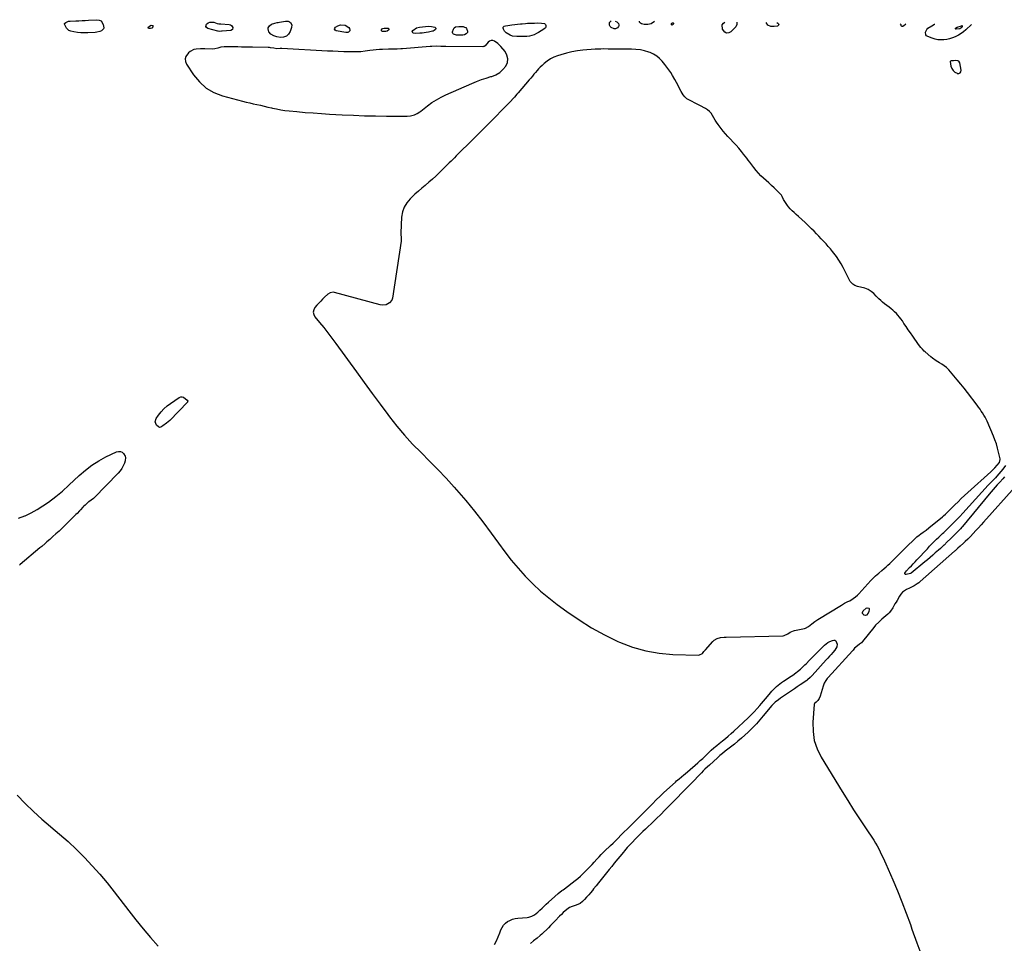
# Model space of a CAD drawing. Units: inches. Extents: x 1874743 to 1879972, y 438040 to 443390.
# Drawn here: x 1877105 to 1878158, y 442376 to 443364 of the extents above; entities that cross this region are included whole.
import ezdxf

# ---------------------------------------------------------------- set-up
doc = ezdxf.new("R2010")
doc.units = ezdxf.units.IN
doc.header["$MEASUREMENT"] = 0
doc.layers.add('1', color=7, linetype='Continuous')
doc.layers.add('7', color=7, linetype='Continuous')

msp = doc.modelspace()

# ---------------------------------------------------------------- linework, layer by layer
at = {"layer": '1', "color": 18}
for points in [[(1878047, 443360.1, 1640), (1878047.4, 443359.4, 1640), (1878047.7, 443358.4, 1640), (1878047.9, 443358, 1640), (1878048.1, 443357.7, 1640), (1878048.5, 443357.5, 1640), (1878048.9, 443357.4, 1640), (1878049.7, 443357.5, 1640), (1878050.1, 443357.7, 1640), (1878050.5, 443357.9, 1640), (1878053, 443360.1, 1640)], [(1877616.4, 443338.9, 1640), (1877612.6, 443341.6, 1640), (1877610.8, 443342.2, 1640), (1877609, 443342.3, 1640), (1877607.4, 443341.6, 1640), (1877605.8, 443340.4, 1640), (1877602.7, 443336.5, 1640), (1877601.8, 443335.9, 1640), (1877601.1, 443335.6, 1640), (1877600.8, 443335.6, 1640), (1877600.4, 443335.5, 1640), (1877560.7, 443335.7, 1640), (1877558.8, 443335.7, 1640), (1877555.1, 443335.8, 1640), (1877550.4, 443336, 1640), (1877545.6, 443335.9, 1640), (1877544.6, 443335.8, 1640), (1877543.7, 443335.7, 1640), (1877514.3, 443333.2, 1640), (1877512.5, 443333.1, 1640), (1877508.7, 443332.9, 1640), (1877504.9, 443332.9, 1640), (1877503, 443332.9, 1640), (1877499.2, 443332.8, 1640), (1877493, 443332.7, 1640), (1877489.6, 443332.5, 1640), (1877486.1, 443332.3, 1640), (1877482.7, 443331.9, 1640), (1877479.3, 443331.4, 1640), (1877474.3, 443330.6, 1640), (1877469.6, 443330, 1640), (1877466.8, 443329.9, 1640), (1877457.1, 443330.1, 1640), (1877451.3, 443330.2, 1640), (1877445.5, 443330.4, 1640), (1877439.7, 443330.6, 1640), (1877433.9, 443330.9, 1640), (1877385.1, 443333.5, 1640), (1877383.5, 443333.6, 1640), (1877379.7, 443333.4, 1640), (1877376.4, 443333.8, 1640), (1877373, 443334.5, 1640), (1877371.8, 443334.6, 1640), (1877370.6, 443334.7, 1640), (1877353.6, 443334.9, 1640), (1877349.8, 443335, 1640), (1877345.9, 443335.1, 1640), (1877342, 443335.2, 1640), (1877338.1, 443335.3, 1640), (1877335.6, 443335.4, 1640), (1877333, 443335.5, 1640), (1877330.4, 443335.5, 1640), (1877327.8, 443335.4, 1640), (1877325.2, 443335.3, 1640), (1877323.5, 443335.3, 1640), (1877320, 443334.9, 1640), (1877316.7, 443334.1, 1640), (1877313.4, 443333.1, 1640), (1877310.4, 443332.8, 1640), (1877302.8, 443333.3, 1640), (1877300.5, 443333.4, 1640), (1877298.1, 443333.4, 1640), (1877293.4, 443333, 1640), (1877291.1, 443332.5, 1640), (1877287.1, 443330.4, 1640), (1877285.3, 443329, 1640), (1877282.4, 443325, 1640), (1877281.6, 443322.4, 1640), (1877281.9, 443319.7, 1640), (1877283, 443317, 1640), (1877290.5, 443305.5, 1640), (1877296.9, 443297.8, 1640), (1877304.1, 443291.3, 1640), (1877312.5, 443286.6, 1640), (1877321.7, 443283, 1640), (1877342.9, 443277.3, 1640), (1877346.8, 443276.3, 1640), (1877350.7, 443275.4, 1640), (1877354.5, 443274.5, 1640), (1877358.4, 443273.6, 1640), (1877362.3, 443272.8, 1640), (1877366.2, 443271.9, 1640), (1877370.1, 443271, 1640), (1877374, 443270.1, 1640), (1877375, 443269.9, 1640), (1877379.4, 443268.9, 1640), (1877383.9, 443268.1, 1640), (1877388.3, 443267.4, 1640), (1877392.8, 443266.9, 1640), (1877401.3, 443266.1, 1640), (1877410, 443265.3, 1640), (1877418.7, 443264.6, 1640), (1877427.5, 443264, 1640), (1877436.3, 443263.4, 1640), (1877449.8, 443262.7, 1640), (1877461.7, 443262.1, 1640), (1877473.6, 443261.7, 1640), (1877485.5, 443261.4, 1640), (1877497.3, 443261.2, 1640), (1877517.6, 443261.2, 1640), (1877519.3, 443261.2, 1640), (1877522.9, 443261.6, 1640), (1877527, 443262.6, 1640), (1877530.1, 443264, 1640), (1877532.9, 443265.9, 1640), (1877533.8, 443266.6, 1640), (1877541.1, 443272.3, 1640), (1877545.8, 443275.7, 1640), (1877550.6, 443278.8, 1640), (1877555.6, 443281.5, 1640), (1877560.8, 443284, 1640), (1877588.6, 443296.3, 1640), (1877593.6, 443298.4, 1640), (1877598.7, 443300.3, 1640), (1877603.8, 443302, 1640), (1877608.9, 443303.5, 1640), (1877609.7, 443303.7, 1640), (1877614.2, 443305.5, 1640), (1877618.3, 443307.8, 1640), (1877621.8, 443311, 1640), (1877624.9, 443314.6, 1640), (1877626.5, 443318.7, 1640), (1877627.1, 443322.7, 1640), (1877626, 443326.6, 1640), (1877624, 443330.5, 1640), (1877619.6, 443335.6, 1640), (1877616.4, 443338.9, 1640)], [(1877842.8, 443266.3, 1640), (1877840.7, 443268, 1640), (1877838.4, 443269.5, 1640), (1877832.5, 443272.5, 1640), (1877829.7, 443274, 1640), (1877826.9, 443275.4, 1640), (1877824.1, 443276.8, 1640), (1877821.3, 443278.2, 1640), (1877818.7, 443279.9, 1640), (1877816.4, 443281.8, 1640), (1877814.5, 443284.1, 1640), (1877812.4, 443287.5, 1640), (1877810.8, 443290.7, 1640), (1877809.1, 443293.9, 1640), (1877807.4, 443297.1, 1640), (1877805.7, 443300.3, 1640), (1877803.1, 443304.9, 1640), (1877801.3, 443308, 1640), (1877799.4, 443310.9, 1640), (1877797.3, 443313.8, 1640), (1877795, 443316.6, 1640), (1877792.1, 443320.1, 1640), (1877789.3, 443323, 1640), (1877786.3, 443325.5, 1640), (1877782.9, 443327.5, 1640), (1877779.2, 443329.2, 1640), (1877777.9, 443329.6, 1640), (1877773.4, 443331, 1640), (1877768.8, 443332.1, 1640), (1877764.1, 443332.6, 1640), (1877759.4, 443332.9, 1640), (1877751.3, 443332.8, 1640), (1877749.2, 443332.8, 1640), (1877744.9, 443332.8, 1640), (1877740.7, 443332.8, 1640), (1877736.4, 443332.9, 1640), (1877734.3, 443333, 1640), (1877729.6, 443333.1, 1640), (1877726.6, 443333, 1640), (1877723.6, 443332.9, 1640), (1877720.6, 443332.8, 1640), (1877707.4, 443331.8, 1640), (1877701.4, 443331.1, 1640), (1877695.5, 443330.1, 1640), (1877689.6, 443328.7, 1640), (1877683.8, 443327, 1640), (1877680.2, 443325.8, 1640), (1877676.3, 443324.2, 1640), (1877672.7, 443322.4, 1640), (1877669.2, 443320.1, 1640), (1877666, 443317.5, 1640), (1877663.6, 443315.4, 1640), (1877661.7, 443313.6, 1640), (1877659.9, 443311.8, 1640), (1877658.2, 443309.9, 1640), (1877656.5, 443307.9, 1640), (1877654.8, 443306, 1640), (1877653.2, 443304, 1640), (1877651.5, 443302, 1640), (1877649.8, 443300.1, 1640), (1877638, 443286.2, 1640), (1877636.7, 443284.6, 1640), (1877634, 443281.6, 1640), (1877632.6, 443280, 1640), (1877629.9, 443277, 1640), (1877627, 443274.1, 1640), (1877607.3, 443254.1, 1640), (1877601.7, 443248.5, 1640), (1877596.1, 443242.8, 1640), (1877590.5, 443237.2, 1640), (1877584.8, 443231.6, 1640), (1877577.2, 443224.1, 1640), (1877575.4, 443222.3, 1640), (1877573.5, 443220.4, 1640), (1877571.7, 443218.6, 1640), (1877569.8, 443216.7, 1640), (1877568, 443214.9, 1640), (1877566.2, 443213.1, 1640), (1877564.3, 443211.2, 1640), (1877562.5, 443209.4, 1640), (1877553.5, 443200.5, 1640), (1877549.9, 443197.1, 1640), (1877546.3, 443193.7, 1640), (1877542.6, 443190.5, 1640), (1877538.8, 443187.3, 1640), (1877538.6, 443187.1, 1640), (1877534.9, 443184, 1640), (1877531.3, 443180.9, 1640), (1877527.6, 443177.6, 1640), (1877524.1, 443174.4, 1640), (1877522.5, 443172.9, 1640), (1877518.8, 443168.6, 1640), (1877516, 443163.9, 1640), (1877514.2, 443158.7, 1640), (1877513.2, 443153.1, 1640), (1877512.4, 443136.5, 1640), (1877512.3, 443135.3, 1640), (1877512.8, 443130.8, 1640), (1877512.8, 443128.5, 1640), (1877512.7, 443127.4, 1640), (1877503.5, 443066.4, 1640), (1877502.8, 443064.4, 1640), (1877500.5, 443061.3, 1640), (1877496.8, 443059.4, 1640), (1877492.6, 443059, 1640), (1877490.5, 443059.3, 1640), (1877441.5, 443072.5, 1640), (1877440, 443072.7, 1640), (1877437, 443072.2, 1640), (1877434.3, 443070.6, 1640), (1877430.6, 443067.4, 1640), (1877428.8, 443065.4, 1640), (1877426.7, 443063.2, 1640), (1877424.7, 443061, 1640), (1877422.7, 443058.8, 1640), (1877420.5, 443056.3, 1640), (1877419.3, 443053.9, 1640), (1877418.7, 443051.5, 1640), (1877419.2, 443049.1, 1640), (1877420.4, 443046.6, 1640), (1877425.5, 443040.5, 1640), (1877429.9, 443035, 1640), (1877434.3, 443029.4, 1640), (1877438.7, 443023.7, 1640), (1877442.9, 443018, 1640), (1877465, 442987.6, 1640), (1877473.4, 442976.1, 1640), (1877481.8, 442964.6, 1640), (1877490.2, 442953.2, 1640), (1877498.7, 442941.8, 1640), (1877500.3, 442939.6, 1640), (1877508.2, 442929.6, 1640), (1877516.4, 442919.7, 1640), (1877525.1, 442910.3, 1640), (1877534.1, 442901.2, 1640), (1877543.2, 442892.2, 1640), (1877552.2, 442883, 1640), (1877561, 442873.7, 1640), (1877569.6, 442864.2, 1640), (1877572.2, 442861.3, 1640), (1877581.9, 442850, 1640), (1877591.3, 442838.6, 1640), (1877600.3, 442827, 1640), (1877609.1, 442815.1, 1640), (1877616.9, 442804.2, 1640), (1877623.7, 442795.1, 1640), (1877630.7, 442786.1, 1640), (1877638.1, 442777.4, 1640), (1877645.7, 442768.9, 1640), (1877653.7, 442760.8, 1640), (1877662, 442753, 1640), (1877670.7, 442745.7, 1640), (1877679.7, 442738.7, 1640), (1877690.1, 442731.1, 1640), (1877703.2, 442722.2, 1640), (1877716.6, 442713.8, 1640), (1877730.6, 442706.2, 1640), (1877744.8, 442699.2, 1640), (1877746.6, 442698.4, 1640), (1877760.4, 442693.1, 1640), (1877774.5, 442689, 1640), (1877788.9, 442686.5, 1640), (1877803.7, 442685.3, 1640), (1877831, 442684.5, 1640), (1877832.2, 442684.7, 1640), (1877835.2, 442686.3, 1640), (1877836.9, 442688.2, 1640), (1877838.6, 442690.1, 1640), (1877846.3, 442699.1, 1640), (1877847.7, 442700.4, 1640), (1877850.9, 442702.3, 1640), (1877854.7, 442703.3, 1640), (1877858.6, 442703.7, 1640), (1877860.5, 442703.8, 1640), (1877921.8, 442705.3, 1640), (1877922.8, 442705.4, 1640), (1877926.5, 442707.3, 1640), (1877929.1, 442709, 1640), (1877932.7, 442710.6, 1640), (1877933.8, 442710.9, 1640), (1877944.5, 442713.1, 1640), (1877945.4, 442713.3, 1640), (1877948.6, 442715, 1640), (1877952.4, 442717.9, 1640), (1877955.5, 442720.3, 1640), (1877958.8, 442722.5, 1640), (1877984.1, 442738.1, 1640), (1877987.4, 442740, 1640), (1877990.8, 442741.7, 1640), (1877992.9, 442742.7, 1640), (1877996.7, 442745, 1640), (1877999.1, 442746.7, 1640), (1878001.2, 442748.8, 1640), (1878002.5, 442750.1, 1640), (1878005.8, 442753.6, 1640), (1878009, 442757.1, 1640), (1878015.6, 442764.4, 1640), (1878017.2, 442766.1, 1640), (1878020.5, 442769.2, 1640), (1878023.9, 442772.3, 1640), (1878027.4, 442775.2, 1640), (1878029.8, 442777.2, 1640), (1878031.8, 442778.9, 1640), (1878033.8, 442780.7, 1640), (1878035.7, 442782.5, 1640), (1878037.7, 442784.4, 1640), (1878039.7, 442786.4, 1640), (1878042.6, 442789.2, 1640), (1878045.5, 442792.1, 1640), (1878048.4, 442795, 1640), (1878051.3, 442797.8, 1640), (1878064.6, 442810.9, 1640), (1878067.1, 442812.9, 1640), (1878069.1, 442814.3, 1640), (1878071.6, 442816, 1640), (1878074.7, 442818.2, 1640), (1878077.7, 442820.6, 1640), (1878092, 442832.6, 1640), (1878093.1, 442833.5, 1640), (1878095.3, 442835.5, 1640), (1878097.5, 442837.5, 1640), (1878100.6, 442840.5, 1640), (1878105.4, 442845.3, 1640), (1878108.8, 442848.7, 1640), (1878112.3, 442852, 1640), (1878115.8, 442855.3, 1640), (1878119.4, 442858.6, 1640), (1878143.8, 442880.7, 1640), (1878144.7, 442881.5, 1640), (1878148.2, 442885, 1640), (1878150.8, 442887.7, 1640), (1878153, 442890.7, 1640), (1878153.7, 442893.7, 1640), (1878153.7, 442894.5, 1640), (1878152.1, 442901.8, 1640), (1878151.1, 442906.1, 1640), (1878149.8, 442910.5, 1640), (1878148.3, 442914.7, 1640), (1878146.7, 442918.9, 1640), (1878139.9, 442934.7, 1640), (1878138.8, 442937, 1640), (1878137.7, 442939.2, 1640), (1878136.5, 442941.4, 1640), (1878135.1, 442943.6, 1640), (1878133.7, 442945.7, 1640), (1878132.3, 442947.8, 1640), (1878130.8, 442949.8, 1640), (1878129.3, 442951.9, 1640), (1878118.8, 442965.5, 1640), (1878115.2, 442970.1, 1640), (1878111.6, 442974.6, 1640), (1878107.9, 442979, 1640), (1878104.2, 442983.5, 1640), (1878098.8, 442989.9, 1640), (1878096.6, 442992.1, 1640), (1878094.1, 442994, 1640), (1878091.5, 442995.7, 1640), (1878088.8, 442997.3, 1640), (1878085.3, 442999.4, 1640), (1878081.4, 443002.2, 1640), (1878079.6, 443003.7, 1640), (1878073.6, 443009, 1640), (1878072.6, 443009.9, 1640), (1878070.8, 443011.8, 1640), (1878069, 443013.8, 1640), (1878066.6, 443016.9, 1640), (1878060.3, 443025.8, 1640), (1878057.9, 443029.2, 1640), (1878055.5, 443032.6, 1640), (1878053.2, 443036.1, 1640), (1878050.9, 443039.5, 1640), (1878049.2, 443042.2, 1640), (1878047.7, 443044.3, 1640), (1878046.2, 443046.3, 1640), (1878044.5, 443048.2, 1640), (1878042.8, 443050, 1640), (1878040.9, 443051.8, 1640), (1878039.1, 443053.5, 1640), (1878037.1, 443055.1, 1640), (1878035.1, 443056.7, 1640), (1878030.1, 443060.5, 1640), (1878028, 443062.2, 1640), (1878026, 443063.9, 1640), (1878024.1, 443065.7, 1640), (1878022.3, 443067.6, 1640), (1878021.2, 443068.7, 1640), (1878018.6, 443071.3, 1640), (1878015.7, 443073.7, 1640), (1878012.6, 443075.7, 1640), (1878010.9, 443076.4, 1640), (1878009.1, 443077, 1640), (1878001.1, 443079.1, 1640), (1877998.5, 443080, 1640), (1877996.1, 443081.4, 1640), (1877993.2, 443084.4, 1640), (1877992.5, 443085.6, 1640), (1877985.9, 443099.1, 1640), (1877983.7, 443103.2, 1640), (1877981.3, 443107.2, 1640), (1877978.7, 443111, 1640), (1877975.9, 443114.7, 1640), (1877974.6, 443116.3, 1640), (1877972.3, 443119.1, 1640), (1877969.9, 443121.9, 1640), (1877967.5, 443124.6, 1640), (1877964.9, 443127.4, 1640), (1877962.4, 443130.1, 1640), (1877959.8, 443132.8, 1640), (1877957.3, 443135.4, 1640), (1877954.7, 443138.1, 1640), (1877951.9, 443140.8, 1640), (1877948.5, 443144.1, 1640), (1877945.1, 443147.4, 1640), (1877941.7, 443150.5, 1640), (1877938.2, 443153.7, 1640), (1877935.4, 443156.1, 1640), (1877933.3, 443158, 1640), (1877931.3, 443160, 1640), (1877929.3, 443162.1, 1640), (1877927.5, 443164.2, 1640), (1877926.2, 443165.7, 1640), (1877924, 443168.8, 1640), (1877922.1, 443172.1, 1640), (1877920.7, 443175.1, 1640), (1877919.7, 443176.8, 1640), (1877919.1, 443177.5, 1640), (1877918.7, 443177.9, 1640), (1877912, 443184.4, 1640), (1877909.2, 443187.1, 1640), (1877906.4, 443189.7, 1640), (1877903.5, 443192.3, 1640), (1877900.6, 443194.9, 1640), (1877897.8, 443197.5, 1640), (1877895.1, 443200.3, 1640), (1877892.6, 443203.2, 1640), (1877890.2, 443206.2, 1640), (1877885.9, 443212, 1640), (1877884.3, 443214.2, 1640), (1877882.6, 443216.4, 1640), (1877881, 443218.5, 1640), (1877879.3, 443220.7, 1640), (1877877.1, 443223.4, 1640), (1877874.3, 443226.8, 1640), (1877871.3, 443230.2, 1640), (1877868.3, 443233.5, 1640), (1877865.2, 443236.7, 1640), (1877862.5, 443239.5, 1640), (1877860, 443242.2, 1640), (1877857.5, 443245, 1640), (1877855.2, 443247.9, 1640), (1877853, 443250.9, 1640), (1877852, 443252.4, 1640), (1877850.4, 443254.7, 1640), (1877848.9, 443257.1, 1640), (1877847.5, 443259.5, 1640), (1877846.1, 443262, 1640), (1877844.6, 443264.3, 1640), (1877842.8, 443266.3, 1640)], [(1878109.6, 443319.9, 1640), (1878108.7, 443320.4, 1640), (1878106.2, 443320.6, 1640), (1878104, 443320.5, 1640), (1878101.5, 443320.5, 1640), (1878100.6, 443320.1, 1640), (1878100.4, 443319.6, 1640), (1878101.2, 443314.8, 1640), (1878102.1, 443312.3, 1640), (1878103.5, 443310.1, 1640), (1878105.4, 443308.4, 1640), (1878107.7, 443307.1, 1640), (1878107.9, 443307, 1640), (1878109.7, 443307, 1640), (1878111.2, 443307.5, 1640), (1878111.9, 443308.8, 1640), (1878112.3, 443310.6, 1640), (1878110.7, 443318.1, 1640), (1878109.6, 443319.9, 1640)], [(1878169.9, 442864.4, 1640), (1878136.2, 442826.8, 1640), (1878133.5, 442823.8, 1640), (1878130.7, 442820.7, 1640), (1878127.9, 442817.7, 1640), (1878125.1, 442814.6, 1640), (1878122.2, 442811.5, 1640), (1878120.8, 442810.1, 1640), (1878119.4, 442808.7, 1640), (1878116.4, 442805.9, 1640), (1878114.6, 442804.3, 1640), (1878111.1, 442801.1, 1640), (1878108.7, 442799, 1640), (1878106.9, 442797.3, 1640), (1878105.6, 442796.2, 1640), (1878105, 442795.6, 1640), (1878068.1, 442763.2, 1640), (1878066.7, 442762, 1640), (1878065.2, 442760.9, 1640), (1878062, 442758.8, 1640), (1878060.4, 442757.9, 1640), (1878057, 442756.2, 1640), (1878053.7, 442754.7, 1640), (1878051.4, 442753.3, 1640), (1878049.3, 442751.8, 1640), (1878047.5, 442749.8, 1640), (1878046, 442747.6, 1640), (1878043.5, 442743.1, 1640), (1878042.4, 442741.1, 1640), (1878041.3, 442739.2, 1640), (1878039.1, 442735.2, 1640), (1878036.6, 442731.5, 1640), (1878035.1, 442729.9, 1640), (1878033.5, 442728.3, 1640), (1878027.4, 442723, 1640), (1878023.9, 442719.8, 1640), (1878020.6, 442716.4, 1640), (1878018.6, 442714, 1640), (1878006.7, 442699.1, 1640), (1878005.5, 442697.8, 1640), (1878003.4, 442696.2, 1640), (1878001.2, 442694.6, 1640), (1877998.1, 442691.8, 1640), (1877996.4, 442689.8, 1640), (1877995.8, 442689.1, 1640), (1877969.8, 442660.7, 1640), (1877968.8, 442659.6, 1640), (1877967.2, 442657.3, 1640), (1877965.6, 442654.6, 1640), (1877964.3, 442651.4, 1640), (1877961.2, 442640.6, 1640), (1877960.2, 442638.1, 1640), (1877958.7, 442636, 1640), (1877956.9, 442634, 1640), (1877955.6, 442633, 1640), (1877955.2, 442632.6, 1640), (1877954.9, 442631.5, 1640), (1877953.4, 442612.6, 1640), (1877953.6, 442602.8, 1640), (1877954.9, 442593.3, 1640), (1877958, 442584.2, 1640), (1877962.3, 442575.4, 1640), (1877984.7, 442538.7, 1640), (1877990.8, 442528.9, 1640), (1877996.9, 442519.1, 1640), (1878003.2, 442509.4, 1640), (1878009.6, 442499.7, 1640), (1878018.5, 442486.4, 1640), (1878020.4, 442483.4, 1640), (1878022.2, 442480.4, 1640), (1878023.9, 442477.3, 1640), (1878025.5, 442474.1, 1640), (1878027, 442470.9, 1640), (1878028.5, 442467.7, 1640), (1878030, 442464.4, 1640), (1878031.4, 442461.2, 1640), (1878038.9, 442444.2, 1640), (1878044, 442432.3, 1640), (1878048.8, 442420.4, 1640), (1878053.4, 442408.4, 1640), (1878057.8, 442396.3, 1640), (1878059.5, 442391.3, 1640), (1878064.8, 442376.8, 1640), (1878070.2, 442362.2, 1640)]]:
    msp.add_polyline3d(points, dxfattribs=at)
at = {"layer": '7', "color": 18}
for points in [[(1877194.1, 443354.5, 1642), (1877192.1, 443352.5, 1642), (1877190.5, 443351.9, 1642), (1877187.2, 443351, 1642), (1877185.5, 443350.8, 1642), (1877177.5, 443350.4, 1642), (1877173.8, 443350.3, 1642), (1877170, 443350.4, 1642), (1877166.3, 443350.9, 1642), (1877162.5, 443351.5, 1642), (1877159.2, 443352.2, 1642), (1877157.3, 443352.8, 1642), (1877154.5, 443355.2, 1642), (1877152.5, 443359.5, 1642), (1877152.6, 443360.3, 1642), (1877153.8, 443361.6, 1642), (1877156.7, 443362.7, 1642), (1877158.1, 443362.7, 1642), (1877158.5, 443362.7, 1642), (1877164.5, 443363.1, 1642), (1877167.9, 443363.3, 1642), (1877171.4, 443363.5, 1642), (1877174.8, 443363.7, 1642), (1877178.3, 443363.9, 1642), (1877187.3, 443364.4, 1642), (1877189.6, 443364, 1642), (1877191.6, 443363.1, 1642), (1877194, 443359.3, 1642), (1877194.5, 443355.8, 1642), (1877194.1, 443354.5, 1642)], [(1877245.3, 443358.6, 1642), (1877246.6, 443358.4, 1642), (1877247.3, 443357.7, 1642), (1877247.2, 443356.7, 1642), (1877245.9, 443355.4, 1642), (1877244.4, 443355, 1642), (1877243, 443354.9, 1642), (1877242.4, 443355.2, 1642), (1877242, 443355.5, 1642), (1877242, 443356.1, 1642), (1877242.3, 443356.7, 1642), (1877245.3, 443358.6, 1642)], [(1877332.3, 443354, 1642), (1877330.5, 443353, 1642), (1877321.3, 443352.1, 1642), (1877320.4, 443352, 1642), (1877318.7, 443351.9, 1642), (1877317, 443352, 1642), (1877316.7, 443352.1, 1642), (1877305.8, 443355.1, 1642), (1877304.5, 443356, 1642), (1877303.8, 443357, 1642), (1877304.5, 443359.7, 1642), (1877306.3, 443361.1, 1642), (1877308.2, 443361.9, 1642), (1877312.2, 443361.7, 1642), (1877316, 443360.5, 1642), (1877317.6, 443360.1, 1642), (1877318.6, 443360, 1642), (1877319.2, 443359.9, 1642), (1877319.7, 443359.9, 1642), (1877328.8, 443359.2, 1642), (1877330.1, 443358.9, 1642), (1877331.2, 443358.3, 1642), (1877332, 443357.3, 1642), (1877332.7, 443356.1, 1642), (1877332.3, 443354, 1642)], [(1877395.7, 443358.9, 1642), (1877395.5, 443356.1, 1642), (1877394, 443351.9, 1642), (1877392.4, 443349.1, 1642), (1877390.1, 443346.9, 1642), (1877387, 443345.6, 1642), (1877383.8, 443345.5, 1642), (1877379.9, 443346.2, 1642), (1877376.6, 443347.2, 1642), (1877373.3, 443349.1, 1642), (1877371.3, 443351.3, 1642), (1877370.8, 443352.7, 1642), (1877370.5, 443354.7, 1642), (1877370.6, 443355.9, 1642), (1877371.8, 443358, 1642), (1877374.1, 443359.5, 1642), (1877377.6, 443360.7, 1642), (1877380.1, 443361.3, 1642), (1877381.3, 443361.5, 1642), (1877382.6, 443361.7, 1642), (1877389, 443363, 1642), (1877391.9, 443362.8, 1642), (1877393.2, 443362.2, 1642), (1877394.4, 443361.4, 1642), (1877395.7, 443358.9, 1642)], [(1877441.6, 443354.3, 1642), (1877441.9, 443355.4, 1642), (1877442.7, 443356.5, 1642), (1877444.9, 443357.8, 1642), (1877448, 443358.9, 1642), (1877452.8, 443358.7, 1642), (1877456.7, 443356, 1642), (1877457.5, 443355, 1642), (1877458, 443353.4, 1642), (1877457.8, 443352.6, 1642), (1877457.3, 443351.8, 1642), (1877456.5, 443351.2, 1642), (1877455.6, 443350.8, 1642), (1877453.6, 443350.7, 1642), (1877443.3, 443352.6, 1642), (1877442.2, 443353.4, 1642), (1877441.6, 443354.3, 1642)], [(1877631.8, 443346.9, 1642), (1877629.5, 443347.8, 1642), (1877625.3, 443350.3, 1642), (1877623.5, 443352.1, 1642), (1877622.2, 443354.3, 1642), (1877621.9, 443355.2, 1642), (1877621.9, 443356.5, 1642), (1877622.9, 443357.4, 1642), (1877624.5, 443357.9, 1642), (1877626.8, 443358.2, 1642), (1877631.4, 443358.8, 1642), (1877640.4, 443359.9, 1642), (1877642.3, 443360.1, 1642), (1877646, 443360.4, 1642), (1877648, 443360.6, 1642), (1877651.6, 443360.7, 1642), (1877655.4, 443360.9, 1642), (1877659.1, 443361, 1642), (1877662.9, 443360.7, 1642), (1877666.1, 443360.2, 1642), (1877666.7, 443359.9, 1642), (1877667.2, 443359.4, 1642), (1877667.7, 443358.3, 1642), (1877667.7, 443356.5, 1642), (1877667.2, 443355.8, 1642), (1877665.6, 443354.3, 1642), (1877662.8, 443352.5, 1642), (1877659.9, 443350.7, 1642), (1877657.8, 443349.5, 1642), (1877655.3, 443348.3, 1642), (1877652.7, 443347.4, 1642), (1877650, 443346.8, 1642), (1877647.2, 443346.5, 1642), (1877636.7, 443346.3, 1642), (1877631.8, 443346.9, 1642)], [(1877742, 443363, 1642), (1877743.8, 443362.2, 1642), (1877745.5, 443360.2, 1642), (1877745.8, 443359.1, 1642), (1877745.9, 443358, 1642), (1877745.5, 443357, 1642), (1877744.5, 443355.8, 1642), (1877742.1, 443354.7, 1642), (1877740.8, 443354.8, 1642), (1877737.6, 443356.2, 1642), (1877736.5, 443357.3, 1642), (1877735.8, 443358.5, 1642), (1877735.7, 443359.8, 1642), (1877735.9, 443361.3, 1642), (1877736.9, 443362.6, 1642), (1877737.5, 443363.1, 1642)], [(1877783.9, 443362.6, 1642), (1877780.3, 443360, 1642), (1877776.9, 443359.3, 1642), (1877772.8, 443359.2, 1642), (1877770.1, 443359.9, 1642), (1877769, 443360.7, 1642), (1877768, 443361.9, 1642), (1877767.9, 443362.8, 1642)], [(1877802, 443359.3, 1642), (1877802, 443359.8, 1642), (1877802.2, 443360.3, 1642), (1877802.6, 443360.9, 1642), (1877803.1, 443361.2, 1642), (1877803.4, 443361.2, 1642), (1877803.8, 443361, 1642), (1877804.1, 443360.7, 1642), (1877804.2, 443360.4, 1642), (1877804, 443359.2, 1642), (1877802.9, 443358.7, 1642), (1877802.3, 443359, 1642), (1877802, 443359.3, 1642)], [(1877872.2, 443361.8, 1642), (1877872.1, 443359.4, 1642), (1877870.9, 443356.8, 1642), (1877869.9, 443355.7, 1642), (1877865.8, 443351.5, 1642), (1877863.4, 443350.4, 1642), (1877861.1, 443350.1, 1642), (1877859.1, 443351.1, 1642), (1877856.7, 443354.3, 1642), (1877856.5, 443359, 1642), (1877857.7, 443360.8, 1642), (1877859.1, 443361.9, 1642)], [(1877914.9, 443361.4, 1642), (1877915.9, 443360.9, 1642), (1877916.7, 443359.9, 1642), (1877916.9, 443359, 1642), (1877916.4, 443358.3, 1642), (1877915.4, 443357.5, 1642), (1877911.9, 443357, 1642), (1877908.4, 443357.1, 1642), (1877905.2, 443358.5, 1642), (1877903.4, 443361.5, 1642)], [(1878123.2, 443359.4, 1642), (1878117.2, 443353.6, 1642), (1878114.7, 443351.5, 1642), (1878112.1, 443349.5, 1642), (1878109.3, 443347.9, 1642), (1878106.4, 443346.4, 1642), (1878105.8, 443346.1, 1642), (1878102.8, 443344.9, 1642), (1878099.8, 443344, 1642), (1878096.7, 443343.3, 1642), (1878093.6, 443342.9, 1642), (1878090.4, 443342.8, 1642), (1878087.3, 443343, 1642), (1878084.2, 443343.6, 1642), (1878081.2, 443344.5, 1642), (1878076.4, 443346.4, 1642), (1878075.2, 443347.2, 1642), (1878074.3, 443348.3, 1642), (1878074, 443351.1, 1642), (1878075.4, 443354.1, 1642), (1878076.6, 443355.3, 1642), (1878080.6, 443357.9, 1642), (1878083.5, 443359.5, 1642), (1878084.1, 443359.8, 1642)], [(1877498, 443352.1, 1642), (1877496.4, 443351.7, 1642), (1877492.8, 443351.8, 1642), (1877492.1, 443352, 1642), (1877491.7, 443352.4, 1642), (1877491.6, 443352.9, 1642), (1877491.7, 443353.6, 1642), (1877492.9, 443354.9, 1642), (1877494.7, 443355.4, 1642), (1877498.8, 443355.3, 1642), (1877499.4, 443355, 1642), (1877499.8, 443354.6, 1642), (1877499.8, 443354.1, 1642), (1877499.6, 443353.5, 1642), (1877498, 443352.1, 1642)], [(1877535.4, 443350.2, 1642), (1877532.7, 443349.9, 1642), (1877528.1, 443349.6, 1642), (1877526.2, 443350.1, 1642), (1877525.4, 443350.5, 1642), (1877524.7, 443351.7, 1642), (1877525.2, 443353, 1642), (1877529.1, 443355.7, 1642), (1877532.4, 443356.5, 1642), (1877542.1, 443357.4, 1642), (1877545.2, 443357.3, 1642), (1877549, 443356.4, 1642), (1877549.7, 443355.9, 1642), (1877550, 443355.4, 1642), (1877550, 443354.7, 1642), (1877549.6, 443353.9, 1642), (1877548.3, 443352.8, 1642), (1877547.1, 443352.1, 1642), (1877546.4, 443352, 1642), (1877542.1, 443351.2, 1642), (1877539.4, 443350.8, 1642), (1877535.4, 443350.2, 1642)], [(1877583.7, 443350.6, 1642), (1877582.5, 443349.2, 1642), (1877580.7, 443348.3, 1642), (1877578.7, 443348, 1642), (1877573.3, 443347.9, 1642), (1877572.2, 443348, 1642), (1877568.9, 443349.1, 1642), (1877568.2, 443349.8, 1642), (1877567.7, 443350.6, 1642), (1877567.6, 443351.6, 1642), (1877568.7, 443354.4, 1642), (1877569.7, 443355.7, 1642), (1877571.1, 443356.7, 1642), (1877574.6, 443357.2, 1642), (1877579.3, 443357, 1642), (1877580.7, 443356.6, 1642), (1877581.9, 443356, 1642), (1877582.8, 443354.9, 1642), (1877583.8, 443352.3, 1642), (1877583.7, 443350.6, 1642)], [(1878113.3, 443357.7, 1644), (1878113.3, 443357.2, 1644), (1878112.7, 443356.2, 1644), (1878110.6, 443354.6, 1644), (1878106.8, 443354.3, 1644), (1878106.4, 443354.4, 1644), (1878106.2, 443354.6, 1644), (1878106.2, 443354.8, 1644), (1878106.2, 443355.2, 1644), (1878107.9, 443356.5, 1644), (1878112.4, 443358, 1644), (1878112.8, 443358.1, 1644), (1878113.1, 443357.9, 1644), (1878113.3, 443357.7, 1644)], [(1877259, 442948.2, 1642), (1877262.4, 442951.1, 1642), (1877266, 442953.8, 1642), (1877275.4, 442960.2, 1642), (1877277, 442960.8, 1642), (1877278.6, 442961, 1642), (1877280, 442960.5, 1642), (1877283.8, 442957.3, 1642), (1877284.4, 442956.2, 1642), (1877284.3, 442955.6, 1642), (1877284.2, 442955.3, 1642), (1877284, 442955, 1642), (1877265.1, 442935.7, 1642), (1877261.6, 442932.6, 1642), (1877257.9, 442929.7, 1642), (1877255.5, 442928.3, 1642), (1877254.2, 442928.2, 1642), (1877253.1, 442928.6, 1642), (1877250.9, 442930.5, 1642), (1877249.4, 442934.1, 1642), (1877250.5, 442937.8, 1642), (1877253, 442941.4, 1642), (1877255.9, 442944.9, 1642), (1877259, 442948.2, 1642)], [(1877103.2, 442831.2, 1642), (1877110.1, 442833.6, 1642), (1877110.4, 442833.7, 1642), (1877116.9, 442836.8, 1642), (1877123.3, 442840.2, 1642), (1877129.4, 442844.1, 1642), (1877135.3, 442848.2, 1642), (1877143.2, 442854.2, 1642), (1877146.8, 442857, 1642), (1877150.3, 442860.1, 1642), (1877152, 442861.6, 1642), (1877155.3, 442864.7, 1642), (1877157, 442866.3, 1642), (1877168.2, 442876.7, 1642), (1877174.9, 442882.4, 1642), (1877181.9, 442887.6, 1642), (1877189.3, 442892.3, 1642), (1877196.9, 442896.5, 1642), (1877208.1, 442902, 1642), (1877210.3, 442902.5, 1642), (1877212.3, 442902.4, 1642), (1877214.1, 442901.5, 1642), (1877215.7, 442900.1, 1642), (1877217.3, 442897.4, 1642), (1877217.8, 442895.8, 1642), (1877217.5, 442892.3, 1642), (1877216.6, 442889.9, 1642), (1877215.3, 442887, 1642), (1877213.8, 442884.2, 1642), (1877212, 442881.7, 1642), (1877209.9, 442879.3, 1642), (1877184.1, 442852.9, 1642), (1877183.4, 442852.2, 1642), (1877180.9, 442850.4, 1642), (1877178.5, 442848.6, 1642), (1877177.7, 442848, 1642), (1877174.5, 442845.1, 1642), (1877173.2, 442843.9, 1642), (1877172, 442842.7, 1642), (1877169.6, 442840.1, 1642), (1877168.5, 442838.8, 1642), (1877166.1, 442836.2, 1642), (1877164.8, 442835, 1642), (1877149.9, 442820.4, 1642), (1877146.7, 442817.3, 1642), (1877143.4, 442814.3, 1642), (1877140.1, 442811.3, 1642), (1877136.7, 442808.3, 1642), (1877133.7, 442805.6, 1642), (1877131.8, 442804, 1642), (1877128.1, 442800.8, 1642), (1877126.2, 442799.2, 1642), (1877105, 442781.4, 1642), (1877104.4, 442780.8, 1642)], [(1878158.6, 442875.1, 1642), (1878156.9, 442873.2, 1642), (1878153.5, 442869.6, 1642), (1878150.7, 442866.6, 1642), (1878148.5, 442864.2, 1642), (1878146.4, 442861.8, 1642), (1878144.2, 442859.3, 1642), (1878142.1, 442856.8, 1642), (1878113.7, 442822.3, 1642), (1878113, 442821.5, 1642), (1878111.3, 442819.6, 1642), (1878110.9, 442819.3, 1642), (1878100.8, 442809, 1642), (1878097.3, 442805.7, 1642), (1878093.9, 442802.3, 1642), (1878093.6, 442802.1, 1642), (1878091.8, 442800.4, 1642), (1878089.9, 442798.6, 1642), (1878088, 442796.9, 1642), (1878086.1, 442795.2, 1642), (1878084.4, 442793.8, 1642), (1878081.7, 442791.3, 1642), (1878079, 442789, 1642), (1878076.2, 442786.6, 1642), (1878073.4, 442784.3, 1642), (1878058.5, 442772.1, 1642), (1878057.9, 442771.7, 1642), (1878053.2, 442770.6, 1642), (1878052.6, 442770.8, 1642), (1878052.1, 442771.1, 1642), (1878052, 442771.6, 1642), (1878052, 442772.2, 1642), (1878052.5, 442773.2, 1642), (1878053.7, 442774.8, 1642), (1878056.9, 442778.1, 1642), (1878058.9, 442780.2, 1642), (1878060.9, 442782.2, 1642), (1878062.8, 442784.2, 1642), (1878064.8, 442786.3, 1642), (1878076, 442798.4, 1642), (1878078.4, 442801, 1642), (1878080.9, 442803.6, 1642), (1878082.2, 442805, 1642), (1878085.7, 442808.5, 1642), (1878088.1, 442810.8, 1642), (1878090.6, 442813.1, 1642), (1878092.2, 442814.5, 1642), (1878093.5, 442815.7, 1642), (1878096.1, 442818.2, 1642), (1878100.5, 442822.4, 1642), (1878103.9, 442825.9, 1642), (1878107.3, 442829.3, 1642), (1878110.7, 442832.8, 1642), (1878114, 442836.4, 1642), (1878141.1, 442866.3, 1642), (1878142.4, 442867.7, 1642), (1878145.2, 442870.6, 1642), (1878146.6, 442872, 1642), (1878149.1, 442874.4, 1642), (1878149.5, 442874.7, 1642), (1878150.3, 442875.7, 1642), (1878150.5, 442875.9, 1642), (1878157, 442883.6, 1642), (1878159.8, 442887.4, 1642)], [(1878006.7, 442729.2, 1642), (1878006.7, 442730.1, 1642), (1878007.4, 442731.8, 1642), (1878010.4, 442734.6, 1642), (1878011.6, 442735.2, 1642), (1878013.2, 442734.9, 1642), (1878013.6, 442734.3, 1642), (1878013.8, 442733.4, 1642), (1878013.3, 442731.1, 1642), (1878012.6, 442729.3, 1642), (1878010.7, 442727.4, 1642), (1878009.9, 442727, 1642), (1878008, 442727.4, 1642), (1878007.8, 442727.5, 1642), (1878006.7, 442729.2, 1642)], [(1877612.6, 442374.7, 1642), (1877614.7, 442378.9, 1642), (1877616.5, 442383.1, 1642), (1877618.3, 442387.4, 1642), (1877619.5, 442390.6, 1642), (1877620.8, 442393.2, 1642), (1877622.4, 442395.5, 1642), (1877624.4, 442397.5, 1642), (1877626.7, 442399.3, 1642), (1877629.2, 442400.7, 1642), (1877631.9, 442401.8, 1642), (1877634.7, 442402.5, 1642), (1877637.6, 442403, 1642), (1877647.8, 442403.9, 1642), (1877649.4, 442404.2, 1642), (1877652.5, 442405.1, 1642), (1877655.4, 442406.5, 1642), (1877659.2, 442409.5, 1642), (1877661.3, 442411.5, 1642), (1877663.6, 442413.7, 1642), (1877665.8, 442415.8, 1642), (1877668.1, 442417.9, 1642), (1877670.4, 442420, 1642), (1877677.2, 442426.2, 1642), (1877680.9, 442429.5, 1642), (1877684.9, 442432.5, 1642), (1877686.2, 442433.5, 1642), (1877687.5, 442434.5, 1642), (1877699.1, 442443.4, 1642), (1877701.9, 442445.6, 1642), (1877704.6, 442447.9, 1642), (1877707.2, 442450.3, 1642), (1877709.8, 442452.8, 1642), (1877712.3, 442455.3, 1642), (1877714.7, 442457.8, 1642), (1877717.2, 442460.4, 1642), (1877719.5, 442463.1, 1642), (1877722.3, 442466.2, 1642), (1877724.6, 442468.7, 1642), (1877727, 442471.2, 1642), (1877729.4, 442473.6, 1642), (1877731.8, 442476, 1642), (1877735.4, 442479.5, 1642), (1877736.8, 442480.7, 1642), (1877739.6, 442483.3, 1642), (1877741.8, 442485.5, 1642), (1877744.9, 442488.8, 1642), (1877748, 442492, 1642), (1877750.1, 442494.1, 1642), (1877756, 442499.6, 1642), (1877757.6, 442501.1, 1642), (1877759.1, 442502.6, 1642), (1877762.1, 442505.6, 1642), (1877765.1, 442508.6, 1642), (1877767.1, 442510.7, 1642), (1877769.2, 442512.8, 1642), (1877777.7, 442521.5, 1642), (1877781.7, 442525.5, 1642), (1877785.8, 442529.5, 1642), (1877789.9, 442533.5, 1642), (1877794.1, 442537.4, 1642), (1877806.3, 442548.7, 1642), (1877807.6, 442549.8, 1642), (1877810.2, 442552.1, 1642), (1877812.9, 442554.3, 1642), (1877815.5, 442556.5, 1642), (1877816.8, 442557.6, 1642), (1877827.5, 442566.8, 1642), (1877830.2, 442569.2, 1642), (1877832.9, 442571.6, 1642), (1877835.5, 442574, 1642), (1877838.1, 442576.5, 1642), (1877841.9, 442580.1, 1642), (1877844.7, 442582.7, 1642), (1877847.5, 442585.3, 1642), (1877849.1, 442586.7, 1642), (1877850.5, 442587.8, 1642), (1877853.2, 442590, 1642), (1877856.7, 442592.8, 1642), (1877859.9, 442595.3, 1642), (1877862.9, 442597.9, 1642), (1877865.9, 442600.5, 1642), (1877868.9, 442603.2, 1642), (1877884.2, 442617.4, 1642), (1877887.5, 442620.6, 1642), (1877890.7, 442623.9, 1642), (1877893.8, 442627.2, 1642), (1877896.8, 442630.7, 1642), (1877898.6, 442632.8, 1642), (1877900.7, 442635.3, 1642), (1877902.8, 442637.7, 1642), (1877904.8, 442640.2, 1642), (1877908, 442644, 1642), (1877909.5, 442645.8, 1642), (1877912.8, 442649.2, 1642), (1877914.5, 442650.8, 1642), (1877918.1, 442653.8, 1642), (1877920, 442655.2, 1642), (1877922, 442656.5, 1642), (1877930.3, 442662, 1642), (1877932, 442663.2, 1642), (1877935.3, 442665.6, 1642), (1877937, 442666.9, 1642), (1877940.2, 442669.6, 1642), (1877943.2, 442672.4, 1642), (1877944.9, 442674.1, 1642), (1877946.5, 442675.6, 1642), (1877949.5, 442678.7, 1642), (1877957.6, 442687, 1642), (1877960.9, 442690.3, 1642), (1877962.5, 442692, 1642), (1877965.8, 442695.2, 1642), (1877969.5, 442697.9, 1642), (1877971.5, 442699, 1642), (1877974.4, 442700.3, 1642), (1877975.7, 442700.6, 1642), (1877977, 442700.4, 1642), (1877977.9, 442699.7, 1642), (1877979.4, 442696.3, 1642), (1877979.1, 442693.3, 1642), (1877976.9, 442689.7, 1642), (1877974.8, 442687.3, 1642), (1877973.1, 442685.2, 1642), (1877971.3, 442683.2, 1642), (1877969.5, 442681.2, 1642), (1877967.7, 442679.3, 1642), (1877952.5, 442662.7, 1642), (1877950.5, 442660.6, 1642), (1877947.6, 442657.9, 1642), (1877946.8, 442657.4, 1642), (1877939.9, 442652.6, 1642), (1877936.7, 442650.4, 1642), (1877933.6, 442648.3, 1642), (1877930.4, 442646.2, 1642), (1877927.2, 442644.1, 1642), (1877925.3, 442642.8, 1642), (1877923.1, 442641.4, 1642), (1877920.9, 442639.9, 1642), (1877918.7, 442638.3, 1642), (1877916.6, 442636.7, 1642), (1877912.9, 442634, 1642), (1877909.9, 442631, 1642), (1877909.4, 442630.5, 1642), (1877900.4, 442619.6, 1642), (1877896.8, 442615.3, 1642), (1877893, 442611.1, 1642), (1877889.2, 442607.1, 1642), (1877885.2, 442603.1, 1642), (1877884.2, 442602.1, 1642), (1877880.6, 442598.8, 1642), (1877876.9, 442595.5, 1642), (1877873.2, 442592.4, 1642), (1877869.4, 442589.3, 1642), (1877862.4, 442583.9, 1642), (1877861, 442582.8, 1642), (1877859.6, 442581.7, 1642), (1877856.8, 442579.4, 1642), (1877854, 442577, 1642), (1877851.3, 442574.6, 1642), (1877842.8, 442566.9, 1642), (1877840.7, 442565, 1642), (1877837.9, 442562.3, 1642), (1877836, 442560.5, 1642), (1877834.2, 442558.6, 1642), (1877833.6, 442558, 1642), (1877833, 442557.4, 1642), (1877823.8, 442547.9, 1642), (1877818.5, 442542.5, 1642), (1877813.3, 442537.2, 1642), (1877808.1, 442531.8, 1642), (1877802.8, 442526.4, 1642), (1877799.3, 442522.9, 1642), (1877795, 442518.5, 1642), (1877790.6, 442514.1, 1642), (1877786.2, 442509.8, 1642), (1877781.7, 442505.5, 1642), (1877775.6, 442499.7, 1642), (1877774.2, 442498.4, 1642), (1877771.3, 442495.6, 1642), (1877769.9, 442494.3, 1642), (1877767.1, 442491.5, 1642), (1877765.7, 442490.1, 1642), (1877764.3, 442488.7, 1642), (1877759.2, 442483.3, 1642), (1877757, 442480.9, 1642), (1877754.8, 442478.5, 1642), (1877751.7, 442474.9, 1642), (1877750.7, 442473.6, 1642), (1877740.9, 442461.9, 1642), (1877738.1, 442458.4, 1642), (1877735.3, 442455, 1642), (1877732.5, 442451.5, 1642), (1877729.7, 442448, 1642), (1877726.8, 442444.4, 1642), (1877724.1, 442441, 1642), (1877721.5, 442437.7, 1642), (1877718.8, 442434.4, 1642), (1877717.6, 442432.8, 1642), (1877715.5, 442430.3, 1642), (1877713.5, 442427.9, 1642), (1877711.3, 442425.5, 1642), (1877709.1, 442423.1, 1642), (1877706.8, 442420.7, 1642), (1877704.4, 442418.8, 1642), (1877700.2, 442417, 1642), (1877695.8, 442415.5, 1642), (1877692.9, 442414.3, 1642), (1877691.5, 442413.4, 1642), (1877688.4, 442410.9, 1642), (1877686.3, 442409, 1642), (1877684.3, 442407.1, 1642), (1877682.3, 442405.1, 1642), (1877680.3, 442403, 1642), (1877679.7, 442402.3, 1642), (1877677.4, 442399.9, 1642), (1877675.1, 442397.5, 1642), (1877672.8, 442395.1, 1642), (1877670.4, 442392.8, 1642), (1877663.3, 442386, 1642), (1877661.7, 442384.5, 1642), (1877658.2, 442381.6, 1642), (1877654.6, 442378.8, 1642), (1877651.1, 442376, 1642)], [(1877101.9, 442534.6, 1642), (1877110.5, 442525.8, 1642), (1877119.2, 442517.2, 1642), (1877128.4, 442509, 1642), (1877137.7, 442501, 1642), (1877137.9, 442500.9, 1642), (1877147.2, 442493, 1642), (1877156.4, 442485, 1642), (1877165.2, 442476.6, 1642), (1877173.9, 442468, 1642), (1877182.3, 442459.1, 1642), (1877190.4, 442450.1, 1642), (1877198.2, 442440.7, 1642), (1877205.8, 442431.2, 1642), (1877221.4, 442410.8, 1642), (1877229, 442401.1, 1642), (1877236.7, 442391.5, 1642), (1877244.7, 442382.2, 1642), (1877252.9, 442372.9, 1642)]]:
    msp.add_polyline3d(points, dxfattribs=at)

doc.saveas('drawing.dxf')
